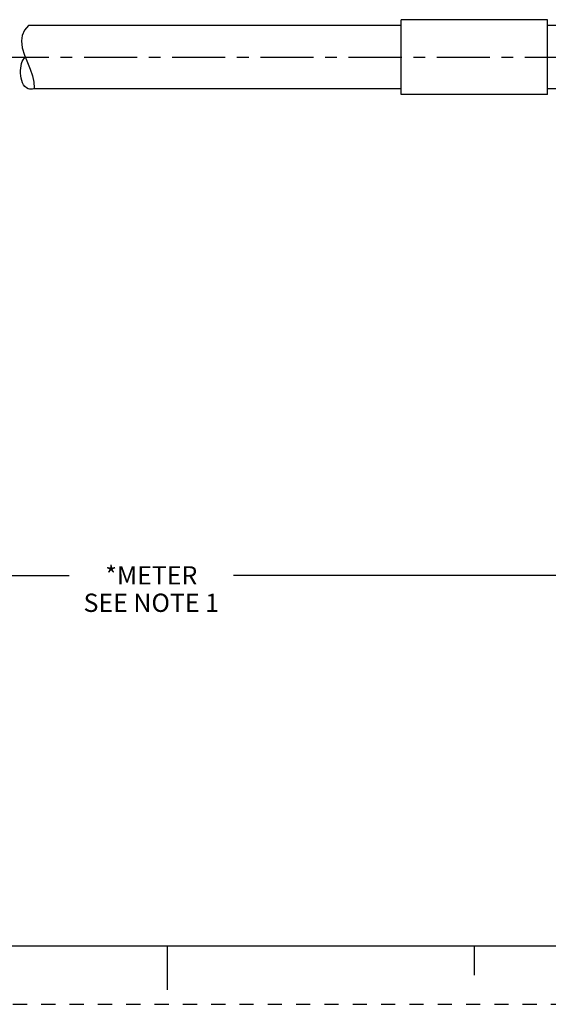
# Model space of a CAD drawing. Units: inches. Extents: x 0 to 22, y 0 to 17.
# Drawn here: x 9.7 to 14.3, y 0 to 8.4 of the extents above; entities that cross this region are included whole.
import ezdxf

# ---------------------------------------------------------------- set-up
doc = ezdxf.new("R2010")
doc.units = ezdxf.units.IN
doc.header["$LTSCALE"] = 1.21
doc.header["$MEASUREMENT"] = 0
doc.linetypes.add('CENTER', pattern=[0.6, 0.375, -0.075, 0.075, -0.075])
doc.linetypes.add('HIDDEN', pattern=[0.2, 0.1, -0.1])
doc.layers.get('0').update_dxf_attribs({"linetype": 'CONTINUOUS'})
doc.layers.add('AXIS_PART', color=7, linetype='CONTINUOUS')
doc.layers.add('DEFAULT_2', color=8, linetype='HIDDEN')
doc.styles.get("Standard").update_dxf_attribs({"font": 'txt', "width": 0.8})
doc.dimstyles.new('DIMSTYLE_1', dxfattribs={"dimtxt": 0.15625, "dimasz": 0.1875, "dimexe": 0.18, "dimexo": 0.0625, "dimgap": 0.09, "dimtad": 0, "dimtih": 1, "dimtoh": 1, "dimlfac": 0.4, "dimzin": 4, "dimdsep": 46, "dimtxsty": 'STANDARD', "dimblk": 'CLOSED', "dimblk1": 'CLOSED', "dimblk2": 'CLOSED', "dimcen": 0.09, "dimadec": 0, "dimazin": 0, "dimtfac": 1, "dimtofl": 0, "dimtmove": 0, "dimatfit": 3, "dimldrblk": 'CLOSED', "dimfxl": 1, "dimtolj": 1, "dimtzin": 4, "dimarcsym": 0})

# ---------------------------------------------------------------- blocks, each defined once
blk = doc.blocks.new('_CLOSED')
at = {"color": 0, "linetype": 'BYBLOCK'}
for p, q in [((0, 0), (-1, 0.167)), ((-1, 0.167), (-1, -0.167)), ((-1, -0.167), (0, 0)), ((-1, 0), (0, 0))]:
    blk.add_line(p, q, dxfattribs=at)
blk = doc.blocks.new('*D7')
at = {"color": 2, "linetype": 'CONTINUOUS'}
for p, q in [((18.1628, 5.2302), (18.1628, 3.5399)), ((3.5616, 4.7408), (3.5616, 3.5399)), ((3.5616, 3.6649), (10.1591, 3.6649)), ((18.1628, 3.6649), (11.5653, 3.6649))]:
    blk.add_line(p, q, dxfattribs=at)
at = {"color": 2, "linetype": 'CONTINUOUS', "xscale": 0.1875, "yscale": 0.1875, "zscale": 0.1875, "rotation": 180}
blk.add_blockref('_CLOSED', (3.5616, 3.6649), dxfattribs=at)
at = {"color": 2, "linetype": 'CONTINUOUS', "xscale": 0.1875, "yscale": 0.1875, "zscale": 0.1875}
blk.add_blockref('_CLOSED', (18.1628, 3.6649), dxfattribs=at)
at = {"color": 2, "linetype": 'CONTINUOUS', "insert": (10.8622, 3.7431), "char_height": 0.15625, "width": 1.25, "attachment_point": 2, "line_spacing_factor": 0.9}
blk.add_mtext('*METER\\PSEE NOTE 1', dxfattribs=at)

msp = doc.modelspace()

# ---------------------------------------------------------------- linework, layer by layer
at = {"color": 7, "linetype": 'CONTINUOUS'}
for p, q in [((9.8129, 8.3623), (9.7792, 8.3235)), ((9.7586, 8.2785), (9.752, 8.2321)), ((9.7792, 8.3235), (9.7586, 8.2785)), ((9.752, 8.2321), (9.7594, 8.1708)), ((9.7594, 8.1708), (9.7791, 8.1086)), ((9.7791, 8.1086), (9.8048, 8.0465)), ((9.8048, 8.0465), (9.8284, 7.9901)), ((9.8284, 7.9901), (9.8479, 7.934)), ((9.8479, 7.934), (9.8593, 7.8778)), ((9.8598, 7.8309), (9.858, 7.8223)), ((9.8593, 7.8778), (9.8598, 7.8309)), ((0.5, 0.5), (21.4962, 0.5)), ((11.0011, 0.124), (11.0011, 0.499)), ((13.625, 0.25), (13.625, 0.5))]:
    msp.add_line(p, q, dxfattribs=at)
msp.add_open_spline([(9.8601, 7.8223), (9.8405, 7.8162), (9.7742, 7.8184), (9.7275, 7.9524), (9.7571, 8.0697), (9.7852, 8.0917)], degree=3, knots=[0, 0, 0, 0, 0.149859, 0.584292, 1, 1, 1, 1], dxfattribs=at)
at = {"layer": 'AXIS_PART', "color": 7, "linetype": 'CONTINUOUS'}
for p, q in [((12.9978, 8.3623), (9.8129, 8.3623)), ((12.9978, 7.7723), (12.9978, 8.4123)), ((14.2478, 8.4123), (12.9978, 8.4123)), ((14.2478, 7.7723), (14.2478, 8.4123)), ((14.7478, 8.3623), (14.2478, 8.3623)), ((12.9978, 7.8223), (9.858, 7.8223)), ((14.2478, 7.7723), (12.9978, 7.7723)), ((14.7478, 7.8223), (14.2478, 7.8223))]:
    msp.add_line(p, q, dxfattribs=at)
at = {"layer": 'AXIS_PART', "color": 7, "linetype": 'CENTER'}
msp.add_line((3.5034, 8.0923), (18.1388, 8.0923), dxfattribs=at)
at = {"layer": 'DEFAULT_2', "color": 8, "linetype": 'HIDDEN'}
msp.add_line((0, 0), (22, 0), dxfattribs=at)

# ---------------------------------------------------------------- dimensions: what is measured, and where the dimension line sits
at = {"color": 2, "linetype": 'CONTINUOUS'}
dim = msp.add_linear_dim(base=(3.5616, 3.6649), p1=(18.1628, 5.2302), p2=(3.5616, 4.7408), angle=180, text='*METER\\PSEE NOTE 1', dimstyle='DIMSTYLE_1', dxfattribs=at)
dim.commit()
dim.dimension.update_dxf_attribs({"geometry": '*D7', "text_midpoint": (10.2372, 3.5477), "dimtype": 160})

doc.saveas('drawing.dxf')
